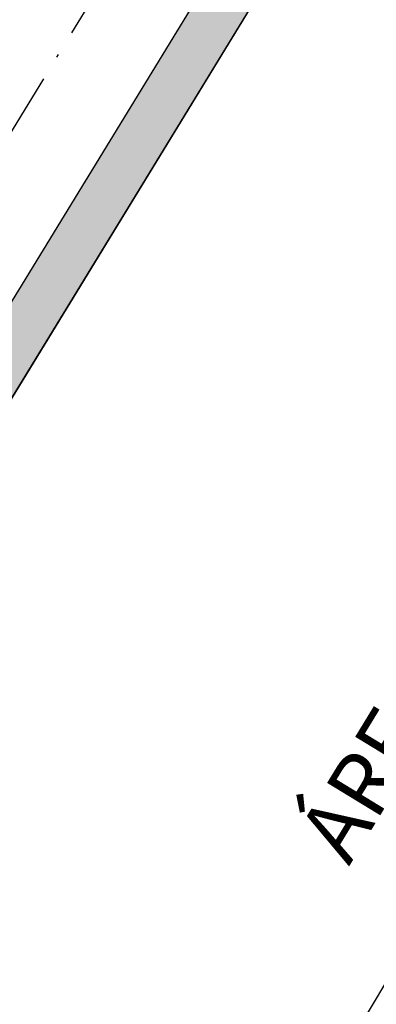
# Model space of a CAD drawing. Units: millimetres. Extents: x 174768 to 356833, y 1662592 to 3328011.
# Drawn here: x 175913 to 175923, y 1664206 to 1664235 of the extents above; entities that cross this region are included whole.
import ezdxf

# ---------------------------------------------------------------- set-up
doc = ezdxf.new("R2010")
doc.units = ezdxf.units.MM
for name, pattern in [('ACAD_ISO03W100', [30, 12, -18]), ('ACAD_ISO10W100', [18, 12, -3, 0, -3]), ('LIN0', [0])]:
    doc.linetypes.add(name, pattern=pattern)
for name, color, linetype in [('ctr-Mat lote 01', 4, 'Continuous'), ('J-E-ALINH', 3, 'Continuous'), ('J-E-ARROIO', 151, 'Continuous'), ('J-E-FAIXANÃOEDIF', 4, 'ACAD_ISO03W100'), ('J-E-LOTE-DIVISAS', 2, 'Continuous'), ('J-E-Meio_fio', 5, 'Continuous'), ('J-E-SITUACAO-COTAS', 1, 'Continuous'), ('J-E-VIA- EIXO', 3, 'ACAD_ISO10W100'), ('J-E-VIAEXT-TXT', 2, 'Continuous'), ('J-T-INFRA', 7, 'Continuous'), ('J-TEXTOS', 4, 'Continuous')]:
    doc.layers.add(name, color=color, linetype=linetype)
doc.styles.add('cotas', font='arial.ttf')
doc.styles.add('TXTVIAEXT', font='romans.shx', dxfattribs={"height": 3})
doc.dimstyles.new('cotas 500 m', dxfattribs={"dimtxt": 6, "dimasz": 0, "dimexe": 1.25, "dimexo": 0.625, "dimgap": 2, "dimtad": 1, "dimzin": 1, "dimtxsty": 'cotas', "dimcen": 2.5, "dimse1": 1, "dimse2": 1, "dimsd1": 1, "dimsd2": 1, "dimclrt": 256, "dimaunit": 1, "dimadec": 5, "dimazin": 0, "dimtfac": 1, "dimtmove": 0, "dimatfit": 3, "dimfxl": 1, "dimarcsym": 0})

# ---------------------------------------------------------------- blocks, each defined once
blk = doc.blocks.new('*D4334')
at = {"layer": 'DEFPOINTS', "color": 0}
for p in [(176018.3213300614, 1664333.101268071), (176018.321330062, 1664333.101268071), (175881.9349072232, 1664104.517061482)]:
    blk.add_point(p, dxfattribs=at)
at = {"layer": 'J-E-SITUACAO-COTAS', "insert": (175946.8623826115, 1664220.757689838), "char_height": 3, "attachment_point": 5, "rotation": 59.17727895609034, "style": 'cotas'}
blk.add_mtext('266,18', dxfattribs=at)

msp = doc.modelspace()

# ---------------------------------------------------------------- hatches: boundary and pattern name
at = {"layer": 'J-E-ARROIO'}
h = msp.add_hatch(color=141, dxfattribs=at)
edge = h.paths.add_edge_path()
edge.add_arc((176077.8215898424, 1664326.985579086), 74.04174933482456, 167.9166320685355, 168.2508414927972, ccw=False)
edge.add_arc((176028.8137202161, 1664337.477076856), 23.9234611480657, 161.6856354517549, 167.9166320709458, ccw=False)
edge.add_arc((176077.9093032843, 1664321.226609083), 75.63858446466949, 159.4642529516071, 161.685635456802, ccw=False)
edge.add_line((176007.077285274, 1664347.75999719), (176007.7768661849, 1664349.55784218))
edge.add_arc((176123.1563761268, 1664303.113078956), 124.3766350462228, 156.0999534819082, 158.0732872470869, ccw=False)
edge.add_arc((176217.4196541003, 1664261.341252279), 227.4807139092937, 154.5600616049795, 156.0999534734489, ccw=False)
edge.add_arc((176158.5325638729, 1664289.353217753), 162.2705950228443, 152.8120251858542, 154.5600616050021, ccw=False)
edge.add_arc((176184.953599494, 1664275.781658886), 191.9734287832123, 151.2049091762502, 152.8120251683891, ccw=False)
edge.add_arc((176028.1458997592, 1664361.969926043), 13.04027899869233, 146.2843557051499, 151.2049091765971, ccw=False)
edge.add_arc((176706.6503288583, 1663909.196013204), 828.7439485106215, 145.667312236148, 146.2843558202565, ccw=False)
edge.add_arc((176057.7917593229, 1664352.359967301), 42.98843089030998, 135.886474521302, 145.6673122360485, ccw=False)
edge.add_arc((176181.2206799033, 1664252.202200093), 201.8104461578185, 125.82227363496469, 139.8664476916926, ccw=False)
edge.add_line((176063.1064886887, 1664415.837446945), (176065.2535063011, 1664420.370759017))
edge.add_line((176065.2535063011, 1664420.370759017), (176064.2492480531, 1664420.277371146))
edge.add_arc((176163.6394432068, 1664273.655549772), 177.1337613096299, 124.1320768513029, 145.8546891200665)
edge.add_arc((176122.4726740847, 1664301.575052409), 127.3924152534339, 145.8546891192985, 154.7286144895911)
edge.add_arc((176765.7676536081, 1663997.883874606), 838.7690821151806, 154.728614490454, 155.0983816398189)
edge.add_line((176004.9771536315, 1664351.057186534), (176004.1934995501, 1664349.364145722))
edge.add_arc((176765.7676535876, 1663997.883874623), 838.7690820897445, 155.2258202967194, 155.4819032821432)
edge.add_arc((176008.7537335828, 1664343.16379415), 6.730442416193847, 155.4819032507946, 163.8987292801436)
edge.add_arc((176028.6185300454, 1664337.429637997), 27.4062902896831, 163.8987292792193, 166.4150976573729)
edge.add_line((176001.9789875211, 1664343.86699161), (176005.3311289414, 1664342.062505926))
edge = h.paths.add_edge_path()
edge.add_arc((176660.3978491375, 1664215.783126808), 667.0736404612754, 170.146326325742, 171.3107968652891)
edge.add_arc((175581.8797253099, 1664380.585835106), 423.9631495270464, 350.006359657322, 351.31423903038905, ccw=False)
edge.add_arc((175943.8763324899, 1664316.797495309), 56.38935298541074, 344.6767475840481, 350.0063596573677, ccw=False)
edge.add_arc((175963.9222640952, 1664311.304803906), 35.60452600114198, 337.9681293916992, 344.6767475778609, ccw=False)
edge.add_arc((175971.2445173047, 1664308.341682668), 27.70544507126997, 329.57948784206144, 337.9681293916206, ccw=False)
edge.add_arc((175909.0663009872, 1664344.851354084), 99.8101376463268, 325.162700887304, 329.57948784927885, ccw=False)
edge.add_arc((175742.6426490146, 1664460.679552572), 302.5735552068817, 323.5207311464237, 325.16270088727936, ccw=False)
edge.add_arc((175937.6473402648, 1664316.492833732), 60.05213450456856, 319.83455190390595, 323.52073115517385, ccw=False)
edge.add_arc((175873.3616179423, 1664370.752062744), 144.1753657047709, 317.3465475122905, 319.83455190381443, ccw=False)
edge.add_arc((176239.0178414354, 1664033.883813307), 353.001354645327, 137.3465476224877, 138.9365152738074)
edge.add_arc((176646.6676550349, 1663678.725470062), 893.6637440385788, 138.9365152737882, 140.2616841131301)
edge.add_arc((175983.8471531098, 1664229.75883873), 31.70736976058635, 140.261684081276, 147.3011820251789)
edge.add_arc((176501.7178255765, 1663897.306862754), 647.1050864706905, 147.3011820250632, 147.5881219404515)
edge.add_arc((158132.3800978084, 1675560.185434261), 21111.92304280307, 327.5378864787871, 327.58812243475063, ccw=False)
edge.add_arc((169287.6455296417, 1668463.863315648), 7890.813616368319, 327.4690302568727, 327.53788647878656, ccw=False)
edge.add_arc((157269.0862090797, 1676129.665546797), 22145.99835697922, 327.42793005746114, 327.4690314410015, ccw=False)
edge.add_arc((175387.8137104228, 1664542.455400496), 639.0683763999868, 327.27258386814475, 328.3528510237078, ccw=False)
edge.add_arc((175820.7100444186, 1664264.248288464), 124.4826856035301, 324.8247780956981, 327.2725838790524, ccw=False)
edge.add_arc((175262.4410468157, 1664657.70228686), 807.4690123617505, 323.32459815361904, 324.82477809566706, ccw=False)
edge.add_arc((175971.8182409109, 1664129.422422907), 77.0057572958059, 143.3245981619541, 148.1837720745717)
edge.add_arc((176255.8917687567, 1663953.177964579), 411.3108250323469, 148.1837720744988, 149.6777273929754)
edge.add_arc((177120.1768307562, 1663447.679752562), 1412.568589420489, 149.6777274246748, 150.4838650384088)
edge.add_arc((176850.4863257107, 1663600.363572455), 1102.656799762551, 150.4838650384137, 150.9302907102108)
edge.add_arc((175077.044967661, 1664586.220716213), 926.3844906844503, 330.44324003216155, 330.930290146915, ccw=False)
edge.add_arc((175799.4641073587, 1664176.55035611), 95.89113288520616, 325.29455239419775, 330.4432400321261, ccw=False)
edge.add_arc((175930.1628854134, 1664086.031845614), 63.09242389784108, 145.2945524124336, 151.6430829934095)
edge.add_arc((175907.0769610231, 1664098.491933201), 36.85859673426396, 151.6430829930924, 157.9465125188721)
edge.add_arc((175883.1781453286, 1664108.173643508), 11.07315692707607, 157.9465125180989, 169.4604146797412)
edge.add_arc((192206.5813326892, 1661071.143050015), 16614.59827790498, 169.4604146799354, 169.4889818552752)
edge.add_arc((68045.5679420701, 1684107.724086636), 109665.4132521954, 349.4778626231026, 349.4889819471089, ccw=False)
edge.add_arc((-113674.2941996997, 1717860.137901057), 294493.2621687581, 349.4765499583093, 349.4778626231026, ccw=False)
edge.add_arc((379672.0026218807, 1626214.937777049), 207292.9585401572, 169.4765500004188, 169.4781145628136)
edge.add_arc((175915.561860394, 1664059.470541237), 51.80477978803312, 169.4781145628554, 181.2437979198448)
edge.add_arc((175829.9702202481, 1664057.61219441), 33.80703198923124, -13.334517714562708, 1.2437979191697082, ccw=False)
edge.add_arc((175849.2100254718, 1664053.051856751), 14.03415196113309, 339.7572624516217, 346.665482285339, ccw=False)
edge.add_arc((175808.9313318767, 1664067.905651276), 56.96442530683169, 336.32990788706803, 339.75726244171517, ccw=False)
edge.add_arc((175853.2970616967, 1664048.458072176), 8.523468304033937, 322.5473492733432, 336.3299078871696, ccw=False)
edge.add_arc((175843.2547612661, 1664056.150623352), 21.17349366138657, 313.8153329924914, 322.54734927483105, ccw=False)
edge.add_arc((176760.5189313918, 1663495.152979961), 1054.753721609324, 148.8426375114248, 149.2853039329567)
edge.add_arc((176760.5189353529, 1663495.152979218), 1054.753725393853, 149.2853040081932, 149.7279704291505)
edge.add_arc((176760.5186524338, 1663495.153144358), 1054.753397805452, 149.7279704291519, 150.0895988839542)
edge.add_arc((175780.7418961845, 1664050.532203892), 71.81754926832993, 314.3971411198739, 335.8071933096779, ccw=False)
edge.add_line((175830.9874422583, 1663999.218019863), (175825.4077127176, 1664003.074513569))
edge.add_arc((175756.3230003175, 1664083.186736003), 105.7859426890877, 310.7728155176563, 325.6874535449709)
edge.add_arc((175801.0354712047, 1664052.671607065), 51.65297540536914, 325.6874535923947, 330.5283400488876)
edge.add_arc((175632.5482412934, 1664147.887111117), 245.1831768086923, 330.528340048913, 331.853283576473)
edge.add_arc((175785.8744724691, 1664065.857800398), 71.29315126504102, 331.8532836111259, 334.3104943330335)
edge.add_arc((175843.7305389284, 1664038.026606239), 7.091127975299226, 334.3104943328131, 351.2948226705743)
edge.add_arc((175820.8449128644, 1664041.530715566), 30.24346398087379, 351.2948226713476, 359.4958792401109)
edge.add_arc((176462.3341973491, 1664251.875745953), 646.5136739599883, 197.2009425783183, 199.0118911381958, ccw=False)
edge.add_arc((176298.4855754256, 1664201.153171032), 474.9935570269141, 195.0881462000716, 197.2009425653846, ccw=False)
edge.add_arc((176726.0670399024, 1664316.428608044), 917.8415390053195, 194.6996805294239, 195.0881462000778, ccw=False)
edge.add_arc((175717.3353917866, 1664051.798825902), 125.0239650300994, 14.69968046085205, 15.75223633954271)
edge.add_arc((175819.8894684945, 1664080.726388135), 18.46814629561678, 15.75223633955984, 27.7387796540221)
edge.add_arc((175644.5776203392, 1663988.534193285), 216.5429929950641, 27.73877965839827, 31.23346915615232)
edge.add_arc((175757.1969068709, 1664056.828804508), 84.83400461132962, 31.23346915618304, 45.16765959224134)
edge.add_arc((175777.4867918169, 1664077.237783294), 56.05543886851875, 45.16765959189053, 62.33140814849511)
edge.add_arc((175719.7549730287, 1663967.128257785), 180.3819063175132, 62.33140814852404, 68.86451556736404)
edge.add_arc((175657.8727434732, 1663807.051959747), 352.0030924473591, 68.86451556745315, 73.54001765925261)
edge.add_arc((175533.1999216543, 1663385.081528909), 792.0057708499312, 73.54001765926388, 73.84109790350335)
edge.add_arc((175716.9899619133, 1664019.388893218), 131.6084576245733, 73.84109826317287, 74.57969441826577)
edge.add_arc((175747.6404233628, 1664130.510855433), 16.3368597630707, 74.57969441840052, 106.4534372673604)
edge.add_arc((175741.295511274, 1664151.995018641), 6.06463969946507, 232.8815472318525, 286.45343725928586, ccw=False)
edge.add_arc((175774.0580103415, 1664195.285821022), 60.35529189626802, 231.869188007199, 232.88154723164, ccw=False)
edge.add_arc((175573.0166866736, 1663939.17209142), 265.2393277043284, 51.86918715840396, 52.35210054709921)
edge.add_arc((173992.5988674034, 1661890.502939415), 2852.663873047273, 52.352100547094, 53.37210800798995)
edge.add_arc((175510.1918872344, 1663931.866813187), 308.9942720610571, 53.37210796863187, 56.4716723332455)
edge.add_arc((175668.2616179009, 1664170.427775135), 22.81710260399641, 56.47167233310145, 63.73731321157879)
edge.add_arc((175677.0048514033, 1664188.147406571), 3.057814401179535, 63.73731317007996, 83.67157805472708)
edge.add_arc((175677.1918035293, 1664189.833130669), 1.361755194669787, 83.67157805500909, 119.2970894702524)
edge.add_arc((175685.8347674131, 1664174.429716741), 19.02431405034122, 119.2970894127405, 128.6861789727984)
edge.add_arc((175692.5222819632, 1664166.078206311), 29.72340640978451, 128.6861789726556, 144.9334410987744)
edge.add_arc((175636.5131955204, 1664205.393234409), 38.70677113300298, 310.7070039876561, 324.933441052166, ccw=False)
edge.add_arc((175607.3894555892, 1664239.2443347), 83.36199723776646, 307.85354514892975, 310.707003987617, ccw=False)
edge.add_arc((175653.786471199, 1664179.544948311), 7.753136693714574, 298.4875113991501, 307.8535451734179, ccw=False)
edge.add_arc((175652.4764784059, 1664181.958909508), 10.49964170526658, 281.53957917827256, 298.48751139872195, ccw=False)
edge.add_arc((175631.9413764476, 1664282.536481257), 113.1521543462147, 276.39400250672895, 281.53957916774925, ccw=False)
edge.add_arc((175626.0810066331, 1664334.832271479), 165.7752824296232, 274.5866137832486, 276.3940025067185, ccw=False)
edge.add_arc((175636.2915413925, 1664207.555288887), 38.08939707895115, 270.8154986317287, 274.5866137870563, ccw=False)
edge.add_arc((175636.5928791358, 1664186.385155268), 16.91711893330877, 259.145055956068, 270.8154986317935, ccw=False)
edge.add_arc((175650.3383825021, 1664258.068074832), 89.90602096644784, 254.0897668299275, 259.1450559643231, ccw=False)
edge.add_arc((175632.1549352338, 1664194.277830628), 23.57478390386603, 244.4418084555439, 254.0897668298623, ccw=False)
edge.add_arc((175629.3014325587, 1664188.310941427), 16.96068954071095, 233.0619098991018, 244.4418084924865, ccw=False)
edge.add_arc((175621.1397596092, 1664177.455651098), 3.379443888365237, 192.5153481194025, 233.0619098991399, ccw=False)
edge.add_arc((175627.4112396107, 1664178.847767389), 9.803574115609768, 169.0392305964138, 192.5153481236721, ccw=False)
edge.add_arc((175461.8289905432, 1664149.366446906), 159.0763247383393, 11.36426546697174, 14.25383403533067)
edge.add_arc((175570.9607113407, 1664177.09014708), 46.47820736699535, 14.25383401587132, 19.60098794383589)
edge.add_arc((173554.8653198549, 1663459.151699154), 2186.589476105155, 19.60098794395449, 19.85636817418352)
edge.add_arc((175537.3293406399, 1664175.086612838), 78.81188007207984, 19.85636823709094, 21.20156145731366)
edge.add_arc((175404.7222073817, 1664123.647537975), 221.0463000053298, 21.20156145718267, 22.77629059939714)
edge.add_arc((175380.4974524715, 1664113.476182474), 247.3197699547949, 22.77629057169312, 24.26502290208786)
edge.add_arc((175544.6917788924, 1664187.492127133), 67.21386529704036, 24.26502290213612, 28.8621903197676)
edge.add_arc((175576.2498607685, 1664204.885962642), 31.17974194989267, 28.86219032854306, 35.6139707255138)
edge.add_arc((175580.1842252532, 1664207.704142263), 26.34017995767819, 35.61397072543702, 41.3944366258369)
edge.add_arc((175575.0256307103, 1664203.157119558), 33.21669892731535, 41.39443660837584, 46.54145613504641)
edge.add_arc((175527.926770284, 1664153.453301214), 101.6913089036586, 46.54145613499887, 49.78782040708624)
edge.add_arc((175543.0445980625, 1664171.335122633), 78.27532602842969, 49.78782046864855, 53.48818160723651)
edge.add_arc((175302.9068534017, 1663846.947545027), 481.875916855478, 53.48818160719925, 54.27754533495445)
edge.add_arc((175858.8248316636, 1664619.950122909), 470.2678663869198, 233.4785094958924, 234.27756736672671, ccw=False)
edge.add_arc((175772.0608217659, 1664502.78722547), 324.4764470579842, 232.49847700736342, 233.4785094958844, ccw=False)
edge.add_arc((175525.9615108405, 1664182.082009317), 79.77187576530258, 52.49847753141628, 54.47509816932158)
edge.add_arc((175561.7658711338, 1664232.231753005), 18.15248751819734, 54.47509816945787, 60.08545172655057)
edge.add_arc((175621.1043658529, 1664335.363950609), 100.831995243499, 237.70578121579058, 240.0854516683448, ccw=False)
edge.add_arc((175626.7537403295, 1664344.302374045), 111.4060600014365, 235.3991551718423, 237.70578121580849, ccw=False)
edge.add_arc((175564.3072649256, 1664253.783910218), 1.437179931118453, 214.9842931759906, 235.39915521701272, ccw=False)
edge.add_arc((175605.2616245555, 1664282.443733187), 51.42362834763328, 214.3375238679362, 214.9842931746661, ccw=False)
edge.add_arc((175085.3240432659, 1663927.267181996), 578.2472943995797, 34.33752301335174, 34.53039639510089)
edge.add_arc((174709.3372079937, 1663668.564795323), 1034.638601468423, 34.53039639511358, 34.84062925276713)
edge.add_arc((175773.8629722567, 1664409.549544908), 262.3862640974573, 214.2245836546076, 214.8406304691636, ccw=False)
edge.add_arc((175562.711198117, 1664265.918467606), 7.014068882193346, 200.089155263609, 214.2245836558025, ccw=False)
edge.add_arc((175635.5895718856, 1664292.572524781), 84.61365732820668, 196.02881270581, 200.0891552523675, ccw=False)
edge.add_arc((175652.6481680052, 1664297.473283552), 102.3622667979572, 192.4748780709794, 196.0288127057874, ccw=False)
edge.add_arc((175501.5080470949, 1664264.035844647), 52.43243100957632, 12.47487808199912, 17.44132424958095)
edge.add_arc((175268.6417428479, 1664190.87547889), 296.5208468988969, 17.44132424957283, 18.26771729783249)
edge.add_arc((175480.1112804198, 1664260.680184238), 73.82809396439835, 18.26771719974044, 19.92392489964141)
edge.add_arc((175377.3614312092, 1664223.43672336), 183.1194792193334, 19.92392489952629, 21.47369484424281)
edge.add_arc((176216.738929682, 1664553.631230053), 718.8688783513533, 200.6915273023311, 201.4736948671529, ccw=False)
edge.add_arc((175667.7892989528, 1664346.29321239), 132.0684432403366, 198.0694100305588, 200.691527302326, ccw=False)
edge.add_arc((175522.6697234008, 1664298.946564658), 20.57950551715344, 18.06940998749776, 24.7150949651718)
edge.add_arc((175537.633076194, 1664305.833714741), 4.107263317366212, 24.71509496444599, 33.37253441729147)
edge.add_arc((175204.381342083, 1664086.323816308), 403.1577786636855, 33.3725343074216, 34.24554424688462)
edge.add_arc((175565.9420035529, 1664328.71073792), 32.27057005796595, 200.0441829548324, 208.7335406771825, ccw=False)
edge.add_arc((175548.0949672991, 1664325.431930549), 14.69789915840253, 194.4465324539148, 211.9680986287113, ccw=False)
edge.add_arc((175539.3918169421, 1664326.659630963), 7.384916273875783, 199.1814766734097, 221.5112541850615, ccw=False)
edge.add_line((175532.4168917149, 1664324.23323313), (175531.3031763753, 1664326.695213855))
edge.add_line((175531.3031763753, 1664326.695213855), (175530.7034810154, 1664328.19381003))
edge.add_arc((175533.746293792, 1664330.488379949), 3.811005209851703, 164.0116903458436, 217.0197637315292, ccw=False)
edge.add_arc((175595.4003226556, 1664323.721466636), 65.78366503943921, 169.8558801128346, 173.1758128355306, ccw=False)
edge.add_arc((175493.8196740799, 1664341.896449915), 37.41012441641415, 349.8558801118551, 354.2587904932165)
edge.add_arc((175490.0963956526, 1664342.270787319), 41.15217341919777, 354.2587904934336, 358.2627357887431)
edge.add_arc((175467.6905257816, 1664342.950363531), 63.56834678808458, 358.2627357900352, 361.4840485503158)
edge.add_arc((175477.1843282613, 1664343.19632258), 54.07135877202085, 1.484048550307503, 6.773725988673361)
edge.add_arc((175493.9421612175, 1664345.186779739), 37.19572885524094, 6.773725980608026, 13.15248736380001)
edge.add_arc((175390.4099432481, 1664320.994077021), 143.5169733102417, 13.1524873635805, 14.33469966018428)
edge.add_arc((175479.5239241341, 1664343.766430846), 51.53935816360709, 14.33469964522141, 16.30753731979286)
edge.add_arc((175444.1420275613, 1664333.414987502), 88.40439558916617, 16.30753731994223, 18.40850077441853)
edge.add_arc((175615.1863472493, 1664390.342048032), 91.86443010776168, 196.347487834795, 198.4085017165134, ccw=False)
edge.add_arc((175599.7186029587, 1664385.805043499), 75.7450156153309, 194.4345124719227, 196.3474878347615, ccw=False)
edge.add_arc((175670.9695037666, 1664404.14492031), 149.3183935954671, 193.1463586392148, 194.4345124689386, ccw=False)
edge.add_line((175525.5644074424, 1664370.184051227), (175536.0792934673, 1664371.161850322))
edge.add_arc((175460.818958865, 1664374.203821279), 75.32178670048323, 351.92978696747076, 357.68540392203016, ccw=False)
edge.add_arc((175396.9894539378, 1664383.254251713), 139.7897321485435, 349.38661574275096, 351.92978696743546, ccw=False)
edge.add_arc((175547.2620572102, 1664355.095163802), 13.09842804125946, 169.386615744073, 177.7013648964502)
edge.add_arc((175655.1447250583, 1664350.764722377), 121.0679734925685, 177.7013648961866, 179.9088095701831)
edge.add_arc((174896.8109095579, 1664351.971667204), 637.2668024784904, 358.94670548591967, 359.9088095705999, ccw=False)
edge.add_arc((171988.1473542547, 1664405.44898375), 3546.421920607162, 358.86775594693887, 358.946705485922, ccw=False)
edge.add_arc((178313.5168087052, 1664280.434635383), 2780.182802511952, 178.8677558819016, 178.9569237330709)
edge.add_arc((175539.775955995, 1664330.313823515), 6.025822386129816, 173.0268098087013, 205.8830267348622)
edge.add_arc((175417.2045201551, 1664277.160904185), 127.580005989784, 22.19027551041779, 23.32872431601902, ccw=False)
edge.add_arc((175548.7064608939, 1664329.182798027), 13.91083344517537, 196.0114304787842, 216.7521439499423)
edge.add_arc((175578.0905826304, 1664343.366324879), 46.35995636987147, 209.0443583072367, 217.654129872459)
edge.add_arc((175530.7049865032, 1664304.205008137), 15.21886934958879, 24.716640326987317, 45.42195469943192, ccw=False)
edge.add_arc((175460.9170023979, 1664272.081562285), 92.04515716093978, 21.49322392461221, 24.71664032652461, ccw=False)
edge.add_arc((175493.5990172646, 1664284.950885577), 56.92061335271215, 17.393850786384007, 21.493223988706518, ccw=False)
edge.add_arc((53506.76995226636, 1626070.973292587), 127889.2113258742, 17.39025939589942, 17.393850786229223, ccw=False)
edge.add_arc((164100.8637235986, 1660708.414851174), 11997.85731347708, 17.37853221389912, 17.390257618669978, ccw=False)
edge.add_line((175551.0465321434, 1664291.973664067), (175552.4820350313, 1664287.386942636))
edge.add_arc((200204.7946407552, 1672002.806878414), 25831.45798432064, 197.3785241928633, 197.3902588860521)
edge.add_arc((199195.7702614022, 1671686.786275441), 24774.10316230874, 197.3902590714092, 197.4022415668884)
edge.add_arc((175573.0188623054, 1664282.849762585), 18.24204721245052, 197.402241566603, 212.7845096651028)
edge.add_arc((175533.436899594, 1664257.35607143), 28.8393722728705, 20.564186417537314, 32.784509687945786, ccw=False)
edge.add_arc((175539.5143976571, 1664259.63611825), 22.34825555790234, 15.997949969940976, 20.564186417612575, ccw=False)
edge.add_arc((175596.4204202467, 1664275.951454157), 36.85044031219095, 195.9979499433544, 199.5535558755727)
edge.add_arc((175592.9388940259, 1664274.714917487), 33.15584320816918, 199.5535558754597, 209.0756447772505)
edge.add_arc((175572.2922329623, 1664263.234626012), 9.532090215914105, 209.0756447907793, 226.8858200086557)
edge.add_arc((175585.7001896171, 1664277.555575157), 29.15001278838811, 226.8858200089653, 233.2283138656115)
edge.add_arc((175655.9271141688, 1664371.526621696), 146.4631770949609, 233.2283139498332, 236.0566925157267)
edge.add_arc((175809.4642062222, 1664599.64127532), 421.4357827019001, 236.0566925157089, 237.091708217374)
edge.add_arc((175509.2290706966, 1664135.695650655), 131.1822402126081, 55.236519094377, 57.09170819223863, ccw=False)
edge.add_arc((175533.1904919023, 1664170.218549886), 89.15867209280707, 53.71901410874358, 55.23651909439718, ccw=False)
edge.add_arc((174631.0462364487, 1662941.243378876), 1613.705892944631, 53.36232649123821, 53.7190138641796, ccw=False)
edge.add_arc((175481.2771940522, 1664084.509082295), 188.9430530715487, 49.82123361075497, 53.362326491245824, ccw=False)
edge.add_arc((175589.7976171071, 1664213.022236953), 20.73986303067626, 39.11930066621147, 49.821233628929406, ccw=False)
edge.add_arc((175595.4057329883, 1664217.582966792), 13.51136246660386, 27.813020100306915, 39.11930066626718, ccw=False)
edge.add_arc((175561.3780323068, 1664199.632312172), 51.98356561336367, 22.055782524918015, 27.81302010895348, ccw=False)
edge.add_arc((175431.4845844517, 1664147.004788511), 192.1333570591924, 19.669429736077802, 22.055782525007487, ccw=False)
edge.add_arc((175564.1722160988, 1664194.433982276), 51.2236838167931, 15.046822069946586, 19.66942972022099, ccw=False)
edge.add_arc((175479.6870518226, 1664171.722236361), 138.7083475315457, 12.536703105978916, 15.046822069781626, ccw=False)
edge.add_arc((175716.8496294571, 1664224.459327653), 104.2469755799196, 192.5367031946809, 195.4322150577105)
edge.add_arc((175862.4918224653, 1664264.663986441), 255.3365614967009, 195.4322150577157, 196.0719594175274)
edge.add_arc((175999.691185018, 1664304.191819238), 398.1165133474931, 196.0719595148727, 196.5842980976053)
edge.add_arc((175644.3784882302, 1664198.37452234), 27.38155030572665, 196.584298097658, 205.0705767610831)
edge.add_arc((175604.6002819439, 1664179.765952723), 16.53410246806116, 14.143163886398384, 25.070576776430016, ccw=False)
edge.add_arc((175616.3186986132, 1664182.718802399), 4.449376139257123, 1.778992953830823, 14.14316388767378, ccw=False)
edge.add_line((175620.7659301962, 1664182.856930147), (175620.9667060493, 1664182.075788345))
edge.add_line((175620.9667060493, 1664182.075788345), (175621.4843049886, 1664180.449721949))
edge.add_line((175621.4843049886, 1664180.449721949), (175622.8152838412, 1664178.232361568))
edge.add_line((175622.8152838412, 1664178.232361568), (175623.8595889822, 1664177.170506425))
edge.add_arc((175625.3047222231, 1664178.518170059), 1.976007933970157, 223.0011681514721, 246.2121893785369)
edge.add_arc((175633.6991995563, 1664197.561969772), 22.78786890873866, 246.2121893575269, 254.9416267910383)
edge.add_arc((175636.9675402556, 1664209.710063636), 35.3679418592399, 254.9416267880632, 261.7606135090152)
edge.add_arc((175638.8763099721, 1664222.89181358), 48.68717357205493, 261.7606135105793, 267.6042047140576)
edge.add_arc((175638.8664028741, 1664209.79039314), 35.6008528440415, 266.7386858854681, 279.969155893088)
edge.add_line((175645.0295513086, 1664174.72707435), (175650.8397898346, 1664175.719351927))
edge.add_line((175650.8397898346, 1664175.719351927), (175653.1320293974, 1664176.532385125))
edge.add_line((175653.1320293974, 1664176.532385125), (175656.1637052451, 1664178.232361568))
edge.add_line((175656.1637052451, 1664178.232361568), (175659.6223062072, 1664180.09988787))
edge.add_arc((175653.793918845, 1664186.895476791), 8.952660388286764, 310.6187722714621, 332.0039313626674)
edge.add_arc((175684.0334143901, 1664170.819513197), 25.29443724494011, 139.3292191808022, 152.0039313648461, ccw=False)
edge.add_arc((175704.7753810409, 1664152.997002847), 52.64166847063628, 134.6281650464748, 139.3292191808928, ccw=False)
edge.add_arc((175693.8568387616, 1664164.058189932), 37.09932549300318, 129.0276476339285, 134.6281650264435, ccw=False)
edge.add_arc((175680.7210449062, 1664180.263549224), 16.238770610953, 116.26873551826961, 129.0276476334429, ccw=False)
edge.add_arc((175677.6794660567, 1664186.426180065), 9.366418700262864, 99.4432599853775, 116.2687354978107, ccw=False)
edge.add_arc((175677.5908905228, 1664186.958725801), 8.826557064791057, 88.46789091505968, 99.4432599854768, ccw=False)
edge.add_arc((175677.7878155564, 1664194.321311182), 1.461338604328729, 61.28115690519172, 88.46789087557141, ccw=False)
edge.add_arc((175674.6269868479, 1664188.552444305), 8.039382627630028, 54.71459183894768, 61.28115690698928, ccw=False)
edge.add_arc((175666.5529560244, 1664177.142921372), 22.01676390205812, 50.74796027611251, 54.71459199599832, ccw=False)
edge.add_arc((175641.0556444789, 1664145.938038087), 62.3138808821213, 45.02289180167969, 50.74796027635341, ccw=False)
edge.add_arc((175710.7477055032, 1664215.685810406), 36.28497871211382, 225.0228916628268, 232.527697701974)
edge.add_arc((176483.8966865889, 1665224.282348223), 1307.121838049287, 232.5276977019684, 232.7026598278759)
edge.add_arc((176231.9109413027, 1664893.471936843), 891.2704894823588, 232.7026605292286, 232.9145441540127)
edge.add_arc((177181.8905125577, 1666150.233055679), 2466.678276571246, 232.9145441540118, 233.1009663837502)
edge.add_arc((184163.2424714898, 1675448.847039178), 14094.38214228001, 233.1009652721635, 233.1789538103596)
edge.add_arc((175952.0503861939, 1664481.12151972), 393.4814955410247, 233.1789538103486, 234.1443372023839)
edge.add_arc((175948.4557566371, 1664476.147638113), 387.34465108372, 234.1443374712668, 235.1173384532822)
edge.add_arc((175736.8891681044, 1664172.678382191), 17.40680404319739, 235.1173384531243, 253.2194122647306)
edge.add_arc((175726.4074395231, 1664137.918663863), 18.8989069714745, 55.85238185692867, 73.21941241040321, ccw=False)
edge.add_arc((175732.4890210277, 1664146.885061413), 8.064613334456165, 47.36566658961192, 55.8523818573081, ccw=False)
edge.add_arc((175740.0158775598, 1664155.060618396), 3.048140655561843, 227.3656665754631, 241.1908503823025)
edge.add_arc((175740.2069570772, 1664155.40805931), 3.444658714470988, 241.1908503810446, 255.6889791006147)
edge.add_arc((175741.5202292389, 1664160.556093821), 8.757562166572788, 255.6889790968039, 264.7669445394812)
edge.add_arc((175741.4880638813, 1664160.204900937), 8.404899364775286, 264.7669445394146, 278.3573765675977)
edge.add_arc((175745.1810934721, 1664135.066362855), 17.00345682936159, 88.81372660633969, 98.3573765181452, ccw=False)
edge.add_arc((175744.4524843594, 1664099.88032396), 52.19703869210986, 83.50576721518871, 88.81372660634582, ccw=False)
edge.add_arc((175748.9838992302, 1664139.687665869), 12.13261319273735, 72.48306753509843, 83.5057672483153, ccw=False)
edge.add_arc((175736.8230813906, 1664101.158186471), 52.53566101322459, 68.05435346022409, 72.48306753530358, ccw=False)
edge.add_arc((175514.5518494897, 1663549.511468272), 647.2781281627701, 66.79293282081261, 68.05435344630268, ccw=False)
edge.add_arc((173987.8440771586, 1659988.648436461), 4521.627383639546, 66.6025785333772, 66.79293282081193, ccw=False)
edge.add_arc((175671.0527317231, 1663878.794459344), 282.9451056015484, 65.8416180636732, 66.60257826820771, ccw=False)
edge.add_arc((175648.4998877346, 1663828.514458727), 338.0514503723261, 64.35642870729441, 65.84161806367808, ccw=False)
edge.add_arc((175758.2818496834, 1664057.200631171), 84.37952714002353, 61.38345380917258, 64.35642875229212, ccw=False)
edge.add_arc((175759.0970751422, 1664058.694833574), 82.67740100756559, 59.572193423366684, 61.383453809155185, ccw=False)
edge.add_arc((175892.245013237, 1664285.387861019), 180.2258171374822, 239.5721936016209, 240.7989433601492)
edge.add_arc((175849.4078554682, 1664208.743111271), 92.42240177291713, 240.7989433601088, 243.0779116382603)
edge.add_arc((175762.3926896971, 1664037.39059522), 99.75804424414298, 60.884346233402425, 63.077914102242175, ccw=False)
edge.add_arc((175792.438696518, 1664091.337925589), 38.00792699798441, 53.7348280288096, 60.88434623342431, ccw=False)
edge.add_arc((175802.747969, 1664105.390194376), 20.57957776044582, 44.01329141729559, 53.73482805871038, ccw=False)
edge.add_arc((175502.1212828743, 1663814.943573386), 438.5935058242162, 43.6541616117197, 44.01329141751239, ccw=False)
edge.add_arc((175118.0196992923, 1663448.475635482), 969.4727538853357, 43.41260581596538, 43.65415987856778, ccw=False)
edge.add_arc((174609.4921188448, 1662967.373029078), 1669.51562254696, 43.28894215049132, 43.41260581596072, ccw=False)
edge.add_arc((175523.3167655798, 1663828.184833253), 414.0983822691207, 43.040642896744714, 43.288948125540685, ccw=False)
edge.add_arc((175811.5975234708, 1664097.393558398), 19.66317458010447, 36.772757873523176, 43.040642896951624, ccw=False)
edge.add_arc((175734.6106296807, 1664039.85707335), 115.7747187729882, 34.190728731397314, 36.772757898392115, ccw=False)
edge.add_arc((175783.0600447142, 1664072.771802411), 57.20232590519178, 30.011231500205895, 34.19072873154539, ccw=False)
edge.add_arc((175710.0078875255, 1664030.576024211), 141.5652405528021, 27.354821032519112, 30.011231451351193, ccw=False)
edge.add_arc((175790.5766818953, 1664072.258353357), 50.85279824604278, 22.774305240891294, 27.354821032491714, ccw=False)
edge.add_arc((175162.2446281995, 1663808.463389096), 732.3136943150432, 21.567559940331478, 22.77430520435462, ccw=False)
edge.add_arc((175765.7941063888, 1664047.030331715), 83.32512836543313, 8.900691920560973, 21.567559940350918, ccw=False)
edge.add_arc((175888.4601190553, 1664066.240834355), 40.83603333638296, 188.9006919161871, 207.0334804828689)
edge.add_arc((175862.2038405682, 1664052.843260565), 11.35914165077673, 207.0334804825848, 216.1499229684699)
edge.add_arc((175857.4038258431, 1664049.336619231), 5.414675753318615, 216.1499229620911, 229.3694963796856)
edge.add_arc((175855.3295151328, 1664046.919085386), 2.229203290006293, 229.3694963803642, 295.5514591439265)
edge.add_arc((175854.9953116665, 1664047.618141063), 3.00403926994947, 295.5514591460558, 351.6612402658406)
edge.add_arc((175841.6515512042, 1664049.574005067), 16.49037855366523, 351.6612402673786, 366.2036558564477)
edge.add_arc((175903.418709982, 1664056.288053505), 45.64061491905704, 177.4773670158461, 186.2036558562305, ccw=False)
edge.add_arc((176383.1619462941, 1664035.152138696), 525.8492150940821, 176.3745541953591, 177.4773670158037, ccw=False)
edge.add_arc((176284.5382853733, 1664041.400988178), 427.0277871886142, 175.1507670018246, 176.3745541969564, ccw=False)
edge.add_arc((175988.1885488607, 1664066.542631798), 129.6134825981608, 166.1875021806082, 175.1507670018512, ccw=False)
edge.add_arc((175941.2811500364, 1664078.075043714), 81.30923238092137, 154.863877218345, 166.1875021803977, ccw=False)
edge.add_arc((176011.4266001264, 1664045.162569795), 158.7922312113652, 148.9658727868675, 154.8638772183816, ccw=False)
edge.add_arc((177388.3488932741, 1663216.707551697), 1765.731159229056, 147.1978702205671, 148.9658727905606, ccw=False)
edge.add_arc((179778.2906121273, 1661676.369478888), 4609.050135014165, 146.2561773530313, 147.1978702205664, ccw=False)
edge.add_arc((176095.7810272401, 1664136.369469201), 180.4525245823135, 141.4956665263974, 146.2561773368211, ccw=False)
edge.add_arc((176068.0220026708, 1664158.453422468), 144.9805012831624, 137.8199403628367, 141.4956665264048, ccw=False)
edge.add_arc((175654.2835832846, 1664533.346215901), 413.3420634088018, 317.8199403915424, 319.9966213754787)
edge.add_arc((175648.4942541662, 1664538.204621609), 420.8998698148118, 319.9966213754676, 323.9635764733409)
edge.add_arc((175950.491418142, 1664318.497379511), 47.4382797149858, 323.9635764739472, 335.7985645117811)
edge.add_arc((175959.0000108665, 1664314.673210087), 38.10980599559527, 335.7985645118662, 346.7814303296699)
edge.add_arc((175724.8335660153, 1664369.676528867), 278.6493847992635, 346.7814303319247, 350.8377352527301)
edge.add_arc((175893.0873713607, 1664342.539066325), 108.2211451016283, 350.8377352347543, 354.0164658770357)
edge.add_line((176000.7189162014, 1664331.257807427), (176003.1648677625, 1664329.941131306))
at = {"layer": 'J-TEXTOS'}
msp.add_hatch(color=253, dxfattribs=at).paths.add_polyline_path([(175922.4572305013, 1664240.176917792), (175921.248233637, 1664241.075060114), (175903.3905822262, 1664211.876969241, -0.4914840032328783), (175890.3222043085, 1664210.456563141), (175890.3059294246, 1664210.47349064), (175889.2137393035, 1664209.445206618), (175889.244250265, 1664209.41347218, 0.4913165988303173), (175904.6702246052, 1664211.094335621)])

# ---------------------------------------------------------------- linework, layer by layer
at = {"layer": 'ctr-Mat lote 01'}
msp.add_lwpolyline([(175866.1273467332, 1664110.052417197), (176002.5136663699, 1664338.636249652), (176021.9954004186, 1664329.402471322), (176065.2535065568, 1664420.370758849), (175476.8129935532, 1664365.650565249), (175535.1637014734, 1664327.341335805), (175540.4190778286, 1664305.355014318), (175550.2450235905, 1664289.956584731), (175561.9838541416, 1664264.828654169), (175565.4645065611, 1664247.388481066), (175566.2081648313, 1664213.85436546), (175569.7380555427, 1664179.783512938), (175834.8233961331, 1663996.566756597), (175866.1273467337, 1664110.052417199)], dxfattribs=at)
at = {"layer": 'J-E-ALINH'}
msp.add_lwpolyline([(175981.8222346643, 1664337.24146152), (175904.6702246052, 1664211.094335621, -0.4912936667906549), (175889.244752379, 1664209.412950214, -0.4912936667906549)], format="xyb", dxfattribs=at)
msp.add_lwpolyline([(175981.8222346643, 1664337.24146152), (175904.6702246052, 1664211.094335621, -0.4912936667906549), (175889.244752379, 1664209.412950214, -0.4912936667906549)], format="xyb", dxfattribs=at)
at = {"layer": 'J-E-ARROIO', "linetype": 'LIN0'}
msp.add_lwpolyline([(175879.573698524, 1664133.988282106, -0.006562715308756973), (175904.1698062072, 1664173.27378787, -0.004108933394188626), (175945.7294285815, 1664236.607343121, -0.02077463483269774), (175954.5659062072, 1664248.71448787, -0.01603975631294645), (175960.5858945572, 1664255.802425676, 0.009497848065851015), (175970.9063062072, 1664267.63638787, 0.01731083577407245), (175988.8520590157, 1664290.589466402, 0.05168582835323325), (175993.7603401319, 1664299.050251904, 0.04795851028889589), (175996.1000915612, 1664305.958778065, 0.01770081740286447), (175999.9277606823, 1664325.306902888, 0.03069497346295946), (176000.8579564052, 1664332.88648542)], format="xyb", dxfattribs=at)
at = {"layer": 'J-E-FAIXANÃOEDIF', "ltscale": 0.1}
msp.add_lwpolyline([(175742.5871054369, 1664184.063235756, -0.02737046290784854), (175747.5309369384, 1664182.019695159, -0.01897349457992656), (175753.749232756, 1664181.549924428, -0.04813271966157616), (175761.6652948777, 1664179.866507315, -0.0193263161890312), (175767.6688744183, 1664177.713215004, -0.005504041371492204), (175781.4368704761, 1664171.988816036, -0.000830577456249195), (175795.3252959627, 1664166.006870124, -0.003320327463095099), (175799.1287667756, 1664164.331091624, -0.006480451787055587), (175807.7820415777, 1664160.314195916, -0.01297277800314105), (175813.0633965599, 1664157.608092816, -0.007903278880769395), (175816.1628036581, 1664155.852948676, 0.005352756717563849), (175818.9534789433, 1664154.253780281, 0.00994420276614739), (175821.1443354981, 1664153.085859451, -0.009571537699964544), (175825.5295914109, 1664150.752324617, -0.03120578164142469), (175832.6669614263, 1664146.171900816, -0.04244366509481481), (175839.1237206998, 1664140.534160805, -0.001567000670883226), (175841.1578883226, 1664138.415448334, -0.001053978818796425), (175844.0601805548, 1664135.360637036, -0.0002064373063608609), (175845.0242243918, 1664134.340795343, -0.01242047114243781), (175849.6580180358, 1664142.494128966, -0.007714519542213912), (175878.9534122212, 1664189.525971533, -0.004108933394182428), (175920.7835434065, 1664253.271760673, -0.02077463483268503)], format="xyb", dxfattribs=at)
msp.add_lwpolyline([(175742.5871054369, 1664184.063235756, -0.02737046290784854), (175747.5309369384, 1664182.019695159, -0.01897349457992656), (175753.749232756, 1664181.549924428, -0.04813271966157616), (175761.6652948777, 1664179.866507315, -0.0193263161890312), (175767.6688744183, 1664177.713215004, -0.005504041371492204), (175781.4368704761, 1664171.988816036, -0.000830577456249195), (175795.3252959627, 1664166.006870124, -0.003320327463095099), (175799.1287667756, 1664164.331091624, -0.006480451787055587), (175807.7820415777, 1664160.314195916, -0.01297277800314105), (175813.0633965599, 1664157.608092816, -0.007903278880769395), (175816.1628036581, 1664155.852948676, 0.005352756717563849), (175818.9534789433, 1664154.253780281, 0.00994420276614739), (175821.1443354981, 1664153.085859451, -0.009571537699964544), (175825.5295914109, 1664150.752324617, -0.03120578164142469), (175832.6669614263, 1664146.171900816, -0.04244366509481481), (175839.1237206998, 1664140.534160805, -0.001567000670883226), (175841.1578883226, 1664138.415448334, -0.001053978818796425), (175844.0601805548, 1664135.360637036, -0.0002064373063608609), (175845.0242243918, 1664134.340795343, -0.01242047114243781), (175849.6580180358, 1664142.494128966, -0.007714519542213912), (175878.9534122212, 1664189.525971533, -0.004108933394182428), (175920.7835434065, 1664253.271760673, -0.02077463483268503)], format="xyb", dxfattribs=at)
at = {"layer": 'J-E-LOTE-DIVISAS'}
msp.add_line((175981.8222346643, 1664337.241461521), (175904.6702246052, 1664211.094335621), dxfattribs=at)
at = {"layer": 'J-E-Meio_fio'}
msp.add_line((175980.5885216639, 1664338.09919181), (175903.3905822262, 1664211.876969241), dxfattribs=at)
at = {"layer": 'J-E-VIA- EIXO', "ltscale": 0.25}
msp.add_lwpolyline([(175983.153633159, 1664347.372273362), (175901.12988069, 1664213.259621968, -0.4912936667928615), (175892.2354650541, 1664212.290125511, -1.894005772399811)], format="xyb", dxfattribs=at)
at = {"layer": 'J-T-INFRA', "linetype": 'LIN0'}
msp.add_lwpolyline([(175875.3638292818, 1664127.027672758, -0.007714519542216959), (175904.1698062072, 1664173.27378787, -0.004108933394188626), (175945.7294285815, 1664236.607343121, -0.02077463483269774), (175954.5659062072, 1664248.71448787, -0.01603975631294645), (175960.5858945572, 1664255.802425676, 0.009497848065851015), (175970.9063062072, 1664267.63638787, 0.01731083577407245)], format="xyb", dxfattribs=at)
at = {"layer": 'J-TEXTOS'}
msp.add_circle((175920.8404062531, 1663744.806497607), 1152.976619557419, dxfattribs=at)

# ---------------------------------------------------------------- texts
at = {"layer": 'J-E-VIAEXT-TXT', "ltscale": 0.25, "style": 'TXTVIAEXT'}
msp.add_text('ÁREA DESTINADA PARA O PROJETO / PARQUE DO SALSO', height=1.856691275196199, rotation=58.63693677863354, dxfattribs=at).set_placement((175922.6581838983, 1664210.091518297))

# ---------------------------------------------------------------- dimensions: what is measured, and where the dimension line sits
at = {"layer": 'J-E-SITUACAO-COTAS'}
dim = msp.add_aligned_dim(p1=(175881.9349072231, 1664104.517061482), p2=(176018.3213300614, 1664333.101268071), distance=-5.248533382753072e-10, dimstyle='cotas 500 m', override={"dimtxt": 3}, dxfattribs=at)
dim.commit()
dim.dimension.update_dxf_attribs({"geometry": '*D4334', "text_midpoint": (175946.8623826115, 1664220.757689838)})

doc.saveas('drawing.dxf')
